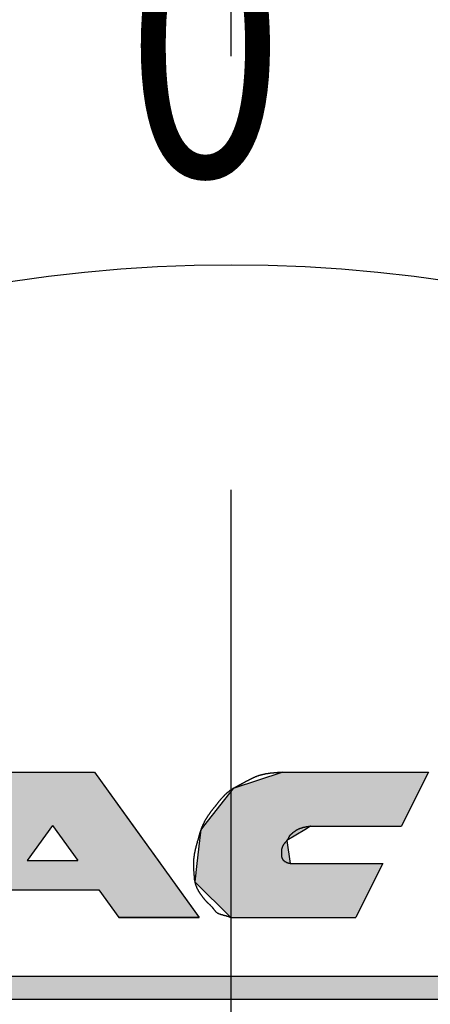
# Model space of a CAD drawing. Extents: x 236 to 507, y 172 to 367.
# Drawn here: x 393 to 396, y 325 to 332 of the extents above; entities that cross this region are included whole.
import ezdxf

# ---------------------------------------------------------------- set-up
doc = ezdxf.new("R2010")
doc.units = 0
doc.linetypes.add('CENTER2', pattern=[28.575, 19.05, -3.175, 3.175, -3.175])
for name, color, linetype in [('ROGO', 6, 'CONTINUOUS'), ('中心線', 4, 'CENTER2'), ('外形線', 7, 'CONTINUOUS'), ('文字', 6, 'CONTINUOUS'), ('針', 5, 'CONTINUOUS')]:
    doc.layers.add(name, color=color, linetype=linetype)
doc.styles.add('STYLE3', font='romans.shx', dxfattribs={"bigfont": 'bigfont.shx'})

# ---------------------------------------------------------------- blocks, each defined once
blk = doc.blocks.new('*U8')
at = {"layer": 'ROGO', "color": 4, "linetype": 'CONTINUOUS'}
for p, q in [((394.7594, 326.8442), (394.395, 326.7251)), ((394.7594, 326.8442), (395.8233, 326.8442)), ((395.8233, 326.8442), (395.7639, 326.7251)), ((394.395, 326.7251), (394.1791, 326.4489)), ((395.7639, 326.7251), (395.6262, 326.4489)), ((394.1589, 326.4232), (394.1498, 326.3446)), ((394.1791, 326.4489), (394.1589, 326.4232)), ((394.9186, 326.4232), (394.7883, 326.3446)), ((394.9614, 326.4489), (394.9186, 326.4232)), ((394.9614, 326.4489), (395.6262, 326.4489)), ((394.1498, 326.3446), (394.1303, 326.1771)), ((394.7883, 326.3446), (394.8114, 326.1771)), ((394.1303, 326.1771), (394.1146, 326.0417)), ((394.8114, 326.1771), (395.4906, 326.1771)), ((395.4906, 326.1771), (395.4231, 326.0417)), ((394.1146, 326.0417), (394.3786, 325.7819)), ((395.4231, 326.0417), (395.2936, 325.7819)), ((394.3786, 325.7819), (395.2936, 325.7819))]:
    blk.add_line(p, q, dxfattribs=at)
for points in [[(394.7594, 326.8442), (394.395, 326.7251), (395.7639, 326.7251)], [(394.7594, 326.8442), (394.7594, 326.8442), (395.8233, 326.8442)], [(394.395, 326.7251), (394.1791, 326.4489), (395.6262, 326.4489)], [(394.1589, 326.4232), (394.1498, 326.3446), (394.7883, 326.3446)], [(394.1791, 326.4489), (394.1589, 326.4232), (394.9186, 326.4232)], [(394.9614, 326.4489), (394.9614, 326.4489), (395.6262, 326.4489)], [(394.1498, 326.3446), (394.1303, 326.1771), (394.8114, 326.1771)], [(394.1303, 326.1771), (394.1146, 326.0417), (395.4231, 326.0417)], [(394.8114, 326.1771), (394.8114, 326.1771), (395.4906, 326.1771)], [(394.1146, 326.0417), (394.3786, 325.7819), (395.2936, 325.7819)], [(394.3786, 325.7819), (394.3786, 325.7819), (395.2936, 325.7819)]]:
    blk.add_solid(points, dxfattribs=at)
at = {"layer": 'ROGO', "color": 4, "linetype": 'CONTINUOUS', "extrusion": (0, 0, -1)}
for points in [[(-394.7594, 326.8442), (-395.8233, 326.8442), (-395.7639, 326.7251)], [(-394.395, 326.7251), (-395.7639, 326.7251), (-395.6262, 326.4489)], [(-394.1589, 326.4232), (-394.9186, 326.4232), (-394.7883, 326.3446)], [(-394.1791, 326.4489), (-394.9614, 326.4489), (-394.9186, 326.4232)], [(-394.1498, 326.3446), (-394.7883, 326.3446), (-394.8114, 326.1771)], [(-394.1303, 326.1771), (-395.4906, 326.1771), (-395.4231, 326.0417)], [(-394.1146, 326.0417), (-395.4231, 326.0417), (-395.2936, 325.7819)]]:
    blk.add_solid(points, dxfattribs=at)
blk = doc.blocks.new('*U9')
at = {"layer": 'ROGO', "color": 4, "linetype": 'CONTINUOUS'}
for p, q in [((388.8636, 325.3507), (398.7238, 325.3507)), ((388.7883, 325.1843), (398.6408, 325.1843))]:
    blk.add_line(p, q, dxfattribs=at)
for points in [[(388.8636, 325.3507), (388.7883, 325.1843), (398.6408, 325.1843)], [(388.8636, 325.3507), (388.8636, 325.3507), (398.7238, 325.3507)], [(388.7883, 325.1843), (388.7883, 325.1843), (398.6408, 325.1843)]]:
    blk.add_solid(points, dxfattribs=at)
at = {"layer": 'ROGO', "color": 4, "linetype": 'CONTINUOUS', "extrusion": (0, 0, -1)}
blk.add_solid([(-388.8636, 325.3507), (-398.7238, 325.3507), (-398.6408, 325.1843)], dxfattribs=at)
blk = doc.blocks.new('*U10')
at = {"layer": '針', "linetype": 'CONTINUOUS'}
blk.add_solid([(385.5077, 332.1553), (392.7788, 321.8544), (393.3838, 321.8544)], dxfattribs=at)
at = {"layer": '針', "linetype": 'CONTINUOUS', "extrusion": (0, 0, -1)}
blk.add_solid([(-385.5077, 332.1553), (-385.6825, 332.1553), (-393.3838, 321.8544)], dxfattribs=at)
blk = doc.blocks.new('*U14')
at = {"layer": 'ROGO', "color": 4, "linetype": 'CONTINUOUS'}
for p, q in [((392.7661, 326.8442), (392.4847, 326.454)), ((392.7661, 326.8442), (393.38, 326.8442)), ((393.38, 326.8442), (393.6613, 326.454)), ((392.4847, 326.454), (392.2997, 326.1975)), ((393.6613, 326.454), (393.8464, 326.1975)), ((392.2997, 326.1975), (392.1459, 325.9841)), ((392.888, 326.1975), (393.258, 326.1975)), ((393.8464, 326.1975), (394.0002, 325.9841)), ((392.1459, 325.9841), (392, 325.7819)), ((392.7342, 325.9841), (392.5883, 325.7819)), ((392.7342, 325.9841), (393.4119, 325.9841)), ((393.4119, 325.9841), (393.5577, 325.7819)), ((394.0002, 325.9841), (394.146, 325.7819)), ((392, 325.7819), (392.5883, 325.7819)), ((393.5577, 325.7819), (394.146, 325.7819))]:
    blk.add_line(p, q, dxfattribs=at)
for points in [[(392.7661, 326.8442), (392.4847, 326.454), (393.6613, 326.454)], [(392.7661, 326.8442), (392.7661, 326.8442), (393.38, 326.8442)], [(392.4847, 326.454), (392.2997, 326.1975), (392.888, 326.1975)], [(393.073, 326.454), (393.258, 326.1975), (393.8464, 326.1975)], [(392.2997, 326.1975), (392.1459, 325.9841), (394.0002, 325.9841)], [(392.888, 326.1975), (392.888, 326.1975), (393.258, 326.1975)], [(392.1459, 325.9841), (392, 325.7819), (392.5883, 325.7819)], [(392.7342, 325.9841), (392.7342, 325.9841), (393.4119, 325.9841)], [(393.4119, 325.9841), (393.5577, 325.7819), (394.146, 325.7819)], [(392, 325.7819), (392, 325.7819), (392.5883, 325.7819)], [(393.5577, 325.7819), (393.5577, 325.7819), (394.146, 325.7819)]]:
    blk.add_solid(points, dxfattribs=at)
at = {"layer": 'ROGO', "color": 4, "linetype": 'CONTINUOUS', "extrusion": (0, 0, -1)}
for points in [[(-392.7661, 326.8442), (-393.38, 326.8442), (-393.6613, 326.454)], [(-392.4847, 326.454), (-393.073, 326.454), (-392.888, 326.1975)], [(-393.073, 326.454), (-393.6613, 326.454), (-393.8464, 326.1975)], [(-392.2997, 326.1975), (-393.8464, 326.1975), (-394.0002, 325.9841)], [(-392.1459, 325.9841), (-392.7342, 325.9841), (-392.5883, 325.7819)], [(-393.4119, 325.9841), (-394.0002, 325.9841), (-394.146, 325.7819)]]:
    blk.add_solid(points, dxfattribs=at)

msp = doc.modelspace()

# ---------------------------------------------------------------- linework, layer by layer
at = {"layer": 'ROGO', "color": 4}
for p, q in [((392.7661, 326.8442), (393.38, 326.8442)), ((393.38, 326.8442), (394.146, 325.7819)), ((394.7594, 326.8442), (395.8233, 326.8442)), ((395.8233, 326.8442), (395.6262, 326.4489)), ((393.073, 326.454), (392.888, 326.1975)), ((393.073, 326.454), (393.258, 326.1975)), ((394.9614, 326.4489), (395.6262, 326.4489)), ((392.888, 326.1975), (393.258, 326.1975)), ((394.8114, 326.1771), (395.4906, 326.1771)), ((395.4906, 326.1771), (395.2936, 325.7819)), ((392.7342, 325.9841), (393.4119, 325.9841)), ((393.4119, 325.9841), (393.5577, 325.7819)), ((394.146, 325.7819), (393.5577, 325.7819)), ((394.3786, 325.7819), (395.2936, 325.7819)), ((388.852, 325.3507), (398.7238, 325.3507)), ((388.0167, 325.1843), (399.2525, 325.1843))]:
    msp.add_line(p, q, dxfattribs=at)
for points in [[(394.759, 326.844, 0), (394.757, 326.844, 0), (394.755, 326.844, 0), (394.753, 326.844, 0), (394.75, 326.844, 0), (394.748, 326.844, 0), (394.746, 326.843, 0), (394.744, 326.843, 0), (394.741, 326.843, 0), (394.739, 326.843, 0), (394.737, 326.843, 0), (394.735, 326.843, 0), (394.732, 326.843, 0), (394.73, 326.842, 0), (394.728, 326.842, 0), (394.726, 326.842, 0), (394.723, 326.842, 0), (394.721, 326.842, 0), (394.719, 326.842, 0), (394.717, 326.841, 0), (394.715, 326.841, 0), (394.712, 326.841, 0), (394.71, 326.841, 0), (394.708, 326.841, 0), (394.706, 326.841, 0), (394.703, 326.84, 0), (394.701, 326.84, 0), (394.699, 326.84, 0), (394.697, 326.84, 0), (394.694, 326.84, 0), (394.692, 326.839, 0), (394.69, 326.839, 0), (394.688, 326.839, 0), (394.686, 326.839, 0), (394.683, 326.839, 0), (394.681, 326.838, 0), (394.679, 326.838, 0), (394.677, 326.838, 0), (394.674, 326.838, 0), (394.672, 326.837, 0), (394.67, 326.837, 0), (394.668, 326.837, 0), (394.666, 326.837, 0), (394.663, 326.836, 0), (394.661, 326.836, 0), (394.659, 326.836, 0), (394.657, 326.835, 0), (394.655, 326.835, 0), (394.652, 326.835, 0), (394.65, 326.834, 0), (394.648, 326.834, 0), (394.646, 326.834, 0), (394.644, 326.833, 0), (394.642, 326.833, 0), (394.639, 326.833, 0), (394.637, 326.832, 0), (394.635, 326.832, 0), (394.633, 326.832, 0), (394.631, 326.831, 0), (394.629, 326.831, 0), (394.626, 326.83, 0), (394.624, 326.83, 0), (394.622, 326.829, 0), (394.62, 326.829, 0), (394.618, 326.829, 0), (394.616, 326.828, 0), (394.613, 326.828, 0), (394.611, 326.827, 0), (394.609, 326.827, 0), (394.607, 326.826, 0), (394.605, 326.826, 0), (394.603, 326.825, 0), (394.601, 326.824, 0), (394.599, 326.824, 0), (394.597, 326.823, 0), (394.594, 326.823, 0), (394.592, 326.822, 0), (394.59, 326.822, 0), (394.588, 326.821, 0), (394.586, 326.82, 0), (394.584, 326.82, 0), (394.582, 326.819, 0), (394.58, 326.818, 0), (394.578, 326.818, 0), (394.576, 326.817, 0), (394.574, 326.816, 0), (394.572, 326.815, 0), (394.569, 326.815, 0), (394.567, 326.814, 0), (394.565, 326.813, 0), (394.563, 326.812, 0), (394.561, 326.812, 0), (394.559, 326.811, 0), (394.557, 326.81, 0), (394.555, 326.809, 0), (394.553, 326.808, 0), (394.551, 326.807, 0), (394.549, 326.807, 0), (394.547, 326.806, 0), (394.545, 326.805, 0), (394.543, 326.804, 0), (394.541, 326.803, 0), (394.539, 326.802, 0), (394.537, 326.801, 0), (394.535, 326.8, 0), (394.533, 326.799, 0), (394.531, 326.798, 0), (394.529, 326.797, 0), (394.527, 326.796, 0), (394.525, 326.795, 0), (394.523, 326.794, 0), (394.521, 326.793, 0), (394.519, 326.792, 0), (394.517, 326.791, 0), (394.515, 326.79, 0), (394.513, 326.789, 0), (394.512, 326.788, 0), (394.51, 326.787, 0), (394.508, 326.786, 0), (394.506, 326.785, 0), (394.504, 326.784, 0), (394.502, 326.783, 0), (394.5, 326.782, 0), (394.498, 326.781, 0), (394.496, 326.78, 0), (394.494, 326.779, 0), (394.492, 326.778, 0), (394.49, 326.777, 0), (394.488, 326.776, 0), (394.486, 326.775, 0), (394.484, 326.774, 0), (394.482, 326.772, 0), (394.48, 326.771, 0), (394.478, 326.77, 0), (394.476, 326.769, 0), (394.474, 326.768, 0), (394.472, 326.767, 0), (394.471, 326.766, 0), (394.469, 326.765, 0), (394.467, 326.764, 0), (394.465, 326.763, 0), (394.463, 326.762, 0), (394.461, 326.761, 0), (394.459, 326.76, 0), (394.457, 326.759, 0), (394.455, 326.758, 0), (394.453, 326.756, 0), (394.451, 326.755, 0), (394.449, 326.754, 0), (394.447, 326.753, 0), (394.445, 326.752, 0), (394.443, 326.751, 0), (394.441, 326.75, 0), (394.439, 326.749, 0), (394.437, 326.748, 0), (394.435, 326.747, 0), (394.433, 326.746, 0), (394.431, 326.745, 0), (394.429, 326.744, 0), (394.427, 326.743, 0), (394.425, 326.742, 0), (394.423, 326.741, 0), (394.421, 326.74, 0), (394.42, 326.739, 0), (394.418, 326.738, 0), (394.416, 326.737, 0), (394.414, 326.736, 0), (394.412, 326.735, 0), (394.41, 326.734, 0), (394.408, 326.733, 0), (394.406, 326.731, 0), (394.404, 326.73, 0), (394.402, 326.729, 0), (394.4, 326.728, 0), (394.398, 326.727, 0), (394.396, 326.726, 0), (394.394, 326.725, 0), (394.393, 326.724, 0), (394.391, 326.723, 0), (394.389, 326.721, 0), (394.387, 326.72, 0), (394.385, 326.719, 0), (394.383, 326.718, 0), (394.381, 326.717, 0), (394.38, 326.715, 0), (394.378, 326.714, 0), (394.376, 326.713, 0), (394.374, 326.712, 0), (394.372, 326.71, 0), (394.371, 326.709, 0), (394.369, 326.708, 0), (394.367, 326.707, 0), (394.365, 326.705, 0), (394.364, 326.704, 0), (394.362, 326.702, 0), (394.36, 326.701, 0), (394.358, 326.7, 0), (394.357, 326.698, 0), (394.355, 326.697, 0), (394.353, 326.695, 0), (394.352, 326.694, 0), (394.35, 326.693, 0), (394.348, 326.691, 0), (394.347, 326.69, 0), (394.345, 326.688, 0), (394.343, 326.687, 0), (394.342, 326.685, 0), (394.34, 326.684, 0), (394.338, 326.682, 0), (394.337, 326.681, 0), (394.335, 326.679, 0), (394.334, 326.678, 0), (394.332, 326.676, 0), (394.33, 326.674, 0), (394.329, 326.673, 0), (394.327, 326.671, 0), (394.326, 326.67, 0), (394.324, 326.668, 0), (394.323, 326.667, 0), (394.321, 326.665, 0), (394.32, 326.663, 0), (394.318, 326.662, 0), (394.317, 326.66, 0), (394.315, 326.658, 0), (394.314, 326.657, 0), (394.312, 326.655, 0), (394.311, 326.653, 0), (394.309, 326.652, 0), (394.308, 326.65, 0), (394.306, 326.648, 0), (394.305, 326.647, 0), (394.303, 326.645, 0), (394.302, 326.643, 0), (394.301, 326.642, 0), (394.299, 326.64, 0), (394.298, 326.638, 0), (394.296, 326.637, 0), (394.295, 326.635, 0), (394.294, 326.633, 0), (394.292, 326.632, 0), (394.291, 326.63, 0), (394.289, 326.628, 0), (394.288, 326.626, 0), (394.287, 326.625, 0), (394.285, 326.623, 0), (394.284, 326.621, 0), (394.282, 326.62, 0), (394.281, 326.618, 0), (394.28, 326.616, 0), (394.278, 326.614, 0), (394.277, 326.613, 0), (394.276, 326.611, 0), (394.274, 326.609, 0), (394.273, 326.607, 0), (394.271, 326.606, 0), (394.27, 326.604, 0), (394.269, 326.602, 0), (394.267, 326.601, 0), (394.266, 326.599, 0), (394.265, 326.597, 0), (394.263, 326.595, 0), (394.262, 326.594, 0), (394.26, 326.592, 0), (394.259, 326.59, 0), (394.258, 326.588, 0), (394.256, 326.587, 0), (394.255, 326.585, 0), (394.253, 326.583, 0), (394.252, 326.582, 0), (394.251, 326.58, 0), (394.249, 326.578, 0), (394.248, 326.576, 0), (394.247, 326.575, 0), (394.245, 326.573, 0), (394.244, 326.571, 0), (394.242, 326.569, 0), (394.241, 326.568, 0), (394.24, 326.566, 0), (394.238, 326.564, 0), (394.237, 326.563, 0), (394.236, 326.561, 0), (394.234, 326.559, 0), (394.233, 326.557, 0), (394.232, 326.555, 0), (394.23, 326.554, 0), (394.229, 326.552, 0), (394.228, 326.55, 0), (394.226, 326.548, 0), (394.225, 326.547, 0), (394.224, 326.545, 0), (394.222, 326.543, 0), (394.221, 326.541, 0), (394.22, 326.539, 0), (394.219, 326.538, 0), (394.217, 326.536, 0), (394.216, 326.534, 0), (394.215, 326.532, 0), (394.214, 326.53, 0), (394.212, 326.529, 0), (394.211, 326.527, 0), (394.21, 326.525, 0), (394.209, 326.523, 0), (394.207, 326.521, 0), (394.206, 326.519, 0), (394.205, 326.517, 0), (394.204, 326.516, 0), (394.203, 326.514, 0), (394.202, 326.512, 0), (394.2, 326.51, 0), (394.199, 326.508, 0), (394.198, 326.506, 0), (394.197, 326.504, 0), (394.196, 326.502, 0), (394.195, 326.5, 0), (394.194, 326.498, 0), (394.192, 326.496, 0), (394.191, 326.495, 0), (394.19, 326.493, 0), (394.189, 326.491, 0), (394.188, 326.489, 0), (394.187, 326.487, 0), (394.186, 326.485, 0), (394.185, 326.483, 0), (394.184, 326.481, 0), (394.183, 326.479, 0), (394.182, 326.477, 0), (394.181, 326.475, 0), (394.18, 326.473, 0), (394.179, 326.471, 0), (394.178, 326.469, 0), (394.177, 326.467, 0), (394.176, 326.465, 0), (394.175, 326.463, 0), (394.174, 326.461, 0), (394.173, 326.459, 0), (394.172, 326.457, 0), (394.171, 326.455, 0), (394.171, 326.453, 0), (394.17, 326.451, 0), (394.169, 326.449, 0), (394.168, 326.447, 0), (394.167, 326.445, 0), (394.166, 326.443, 0), (394.165, 326.441, 0), (394.165, 326.439, 0), (394.164, 326.437, 0), (394.163, 326.435, 0), (394.162, 326.433, 0), (394.162, 326.43, 0), (394.161, 326.428, 0), (394.16, 326.426, 0), (394.159, 326.424, 0), (394.159, 326.422, 0), (394.158, 326.42, 0), (394.157, 326.418, 0), (394.156, 326.416, 0), (394.156, 326.414, 0), (394.155, 326.412, 0), (394.154, 326.41, 0), (394.154, 326.407, 0), (394.153, 326.405, 0), (394.152, 326.403, 0), (394.152, 326.401, 0), (394.151, 326.399, 0), (394.15, 326.397, 0), (394.15, 326.395, 0), (394.149, 326.393, 0), (394.148, 326.391, 0), (394.148, 326.388, 0), (394.147, 326.386, 0), (394.147, 326.384, 0), (394.146, 326.382, 0), (394.145, 326.38, 0), (394.145, 326.378, 0), (394.144, 326.376, 0), (394.144, 326.374, 0), (394.143, 326.371, 0), (394.142, 326.369, 0), (394.142, 326.367, 0), (394.141, 326.365, 0), (394.141, 326.363, 0), (394.14, 326.361, 0), (394.139, 326.359, 0), (394.139, 326.357, 0), (394.138, 326.354, 0), (394.138, 326.352, 0), (394.137, 326.35, 0), (394.136, 326.348, 0), (394.136, 326.346, 0), (394.135, 326.344, 0), (394.135, 326.342, 0), (394.134, 326.339, 0), (394.133, 326.337, 0), (394.133, 326.335, 0), (394.132, 326.333, 0), (394.132, 326.331, 0), (394.131, 326.329, 0), (394.13, 326.327, 0), (394.13, 326.325, 0), (394.129, 326.322, 0), (394.129, 326.32, 0), (394.128, 326.318, 0), (394.127, 326.316, 0), (394.127, 326.314, 0), (394.126, 326.312, 0), (394.126, 326.31, 0), (394.125, 326.308, 0), (394.124, 326.305, 0), (394.124, 326.303, 0), (394.123, 326.301, 0), (394.123, 326.299, 0), (394.122, 326.297, 0), (394.122, 326.295, 0), (394.121, 326.293, 0), (394.121, 326.291, 0), (394.12, 326.288, 0), (394.119, 326.286, 0), (394.119, 326.284, 0), (394.118, 326.282, 0), (394.118, 326.28, 0), (394.117, 326.278, 0), (394.117, 326.275, 0), (394.116, 326.273, 0), (394.116, 326.271, 0), (394.115, 326.269, 0), (394.115, 326.267, 0), (394.115, 326.265, 0), (394.114, 326.262, 0), (394.114, 326.26, 0), (394.113, 326.258, 0), (394.113, 326.256, 0), (394.112, 326.254, 0), (394.112, 326.252, 0), (394.112, 326.249, 0), (394.111, 326.247, 0), (394.111, 326.245, 0), (394.11, 326.243, 0), (394.11, 326.241, 0), (394.11, 326.239, 0), (394.109, 326.236, 0), (394.109, 326.234, 0), (394.109, 326.232, 0), (394.109, 326.23, 0), (394.108, 326.228, 0), (394.108, 326.225, 0), (394.108, 326.223, 0), (394.107, 326.221, 0), (394.107, 326.219, 0), (394.107, 326.217, 0), (394.107, 326.214, 0), (394.107, 326.212, 0), (394.106, 326.21, 0), (394.106, 326.208, 0), (394.106, 326.206, 0), (394.106, 326.203, 0), (394.106, 326.201, 0), (394.106, 326.199, 0), (394.106, 326.197, 0), (394.105, 326.195, 0), (394.105, 326.192, 0), (394.105, 326.19, 0), (394.105, 326.188, 0), (394.105, 326.186, 0), (394.105, 326.184, 0), (394.105, 326.181, 0), (394.105, 326.179, 0), (394.105, 326.177, 0), (394.105, 326.175, 0), (394.105, 326.173, 0), (394.105, 326.17, 0), (394.105, 326.168, 0), (394.105, 326.166, 0), (394.105, 326.164, 0), (394.105, 326.162, 0), (394.105, 326.159, 0), (394.105, 326.157, 0), (394.105, 326.155, 0), (394.105, 326.153, 0), (394.105, 326.151, 0), (394.105, 326.148, 0), (394.105, 326.146, 0), (394.105, 326.144, 0), (394.106, 326.142, 0), (394.106, 326.139, 0), (394.106, 326.137, 0), (394.106, 326.135, 0), (394.106, 326.133, 0), (394.106, 326.131, 0), (394.106, 326.128, 0), (394.106, 326.126, 0), (394.106, 326.124, 0), (394.106, 326.122, 0), (394.107, 326.119, 0), (394.107, 326.117, 0), (394.107, 326.115, 0), (394.107, 326.113, 0), (394.107, 326.111, 0), (394.107, 326.108, 0), (394.107, 326.106, 0), (394.107, 326.104, 0), (394.108, 326.102, 0), (394.108, 326.099, 0), (394.108, 326.097, 0), (394.108, 326.095, 0), (394.108, 326.093, 0), (394.108, 326.091, 0), (394.109, 326.088, 0), (394.109, 326.086, 0), (394.109, 326.084, 0), (394.109, 326.082, 0), (394.109, 326.08, 0), (394.109, 326.077, 0), (394.11, 326.075, 0), (394.11, 326.073, 0), (394.11, 326.071, 0), (394.11, 326.068, 0), (394.111, 326.066, 0), (394.111, 326.064, 0), (394.111, 326.062, 0), (394.111, 326.06, 0), (394.112, 326.057, 0), (394.112, 326.055, 0), (394.112, 326.053, 0), (394.113, 326.051, 0), (394.113, 326.049, 0), (394.114, 326.047, 0), (394.114, 326.044, 0), (394.114, 326.042, 0), (394.115, 326.04, 0), (394.115, 326.038, 0), (394.116, 326.036, 0), (394.116, 326.034, 0), (394.117, 326.032, 0), (394.118, 326.029, 0), (394.118, 326.027, 0), (394.119, 326.025, 0), (394.119, 326.023, 0), (394.12, 326.021, 0), (394.121, 326.019, 0), (394.122, 326.017, 0), (394.122, 326.015, 0), (394.123, 326.013, 0), (394.124, 326.011, 0), (394.125, 326.009, 0), (394.126, 326.007, 0), (394.126, 326.004, 0), (394.127, 326.002, 0), (394.128, 326, 0), (394.129, 325.998, 0), (394.13, 325.996, 0), (394.131, 325.994, 0), (394.132, 325.992, 0), (394.133, 325.99, 0), (394.134, 325.988, 0), (394.135, 325.987, 0), (394.136, 325.985, 0), (394.137, 325.983, 0), (394.138, 325.981, 0), (394.139, 325.979, 0), (394.14, 325.977, 0), (394.142, 325.975, 0), (394.143, 325.973, 0), (394.144, 325.971, 0), (394.145, 325.969, 0), (394.146, 325.967, 0), (394.147, 325.966, 0), (394.149, 325.964, 0), (394.15, 325.962, 0), (394.151, 325.96, 0), (394.152, 325.958, 0), (394.154, 325.956, 0), (394.155, 325.955, 0), (394.156, 325.953, 0), (394.157, 325.951, 0), (394.159, 325.949, 0), (394.16, 325.947, 0), (394.161, 325.946, 0), (394.162, 325.944, 0), (394.164, 325.942, 0), (394.165, 325.94, 0), (394.166, 325.938, 0), (394.168, 325.937, 0), (394.169, 325.935, 0), (394.17, 325.933, 0), (394.172, 325.931, 0), (394.173, 325.93, 0), (394.174, 325.928, 0), (394.176, 325.926, 0), (394.177, 325.924, 0), (394.178, 325.923, 0), (394.18, 325.921, 0), (394.181, 325.919, 0), (394.183, 325.917, 0), (394.184, 325.916, 0), (394.185, 325.914, 0), (394.187, 325.912, 0), (394.188, 325.911, 0), (394.19, 325.909, 0), (394.191, 325.907, 0), (394.193, 325.906, 0), (394.194, 325.904, 0), (394.196, 325.902, 0), (394.197, 325.901, 0), (394.199, 325.899, 0), (394.2, 325.897, 0), (394.202, 325.896, 0), (394.203, 325.894, 0), (394.205, 325.893, 0), (394.206, 325.891, 0), (394.208, 325.89, 0), (394.21, 325.888, 0), (394.211, 325.887, 0), (394.213, 325.885, 0), (394.214, 325.884, 0), (394.216, 325.882, 0), (394.218, 325.881, 0), (394.219, 325.879, 0), (394.221, 325.878, 0), (394.222, 325.876, 0), (394.224, 325.875, 0), (394.226, 325.873, 0), (394.227, 325.872, 0), (394.229, 325.87, 0), (394.23, 325.869, 0), (394.232, 325.867, 0), (394.234, 325.865, 0), (394.235, 325.864, 0), (394.237, 325.862, 0), (394.238, 325.861, 0), (394.24, 325.859, 0), (394.241, 325.857, 0), (394.243, 325.856, 0), (394.244, 325.854, 0), (394.245, 325.852, 0), (394.247, 325.85, 0), (394.248, 325.849, 0), (394.25, 325.847, 0), (394.251, 325.845, 0), (394.252, 325.843, 0), (394.254, 325.841, 0), (394.255, 325.84, 0), (394.256, 325.838, 0), (394.258, 325.836, 0), (394.259, 325.834, 0), (394.26, 325.833, 0), (394.262, 325.831, 0), (394.263, 325.829, 0), (394.264, 325.828, 0), (394.266, 325.826, 0), (394.267, 325.824, 0), (394.269, 325.823, 0), (394.271, 325.821, 0), (394.272, 325.82, 0), (394.274, 325.819, 0), (394.276, 325.818, 0), (394.277, 325.816, 0), (394.279, 325.815, 0), (394.281, 325.814, 0), (394.283, 325.813, 0), (394.285, 325.812, 0), (394.287, 325.811, 0), (394.289, 325.81, 0), (394.291, 325.809, 0), (394.293, 325.809, 0), (394.295, 325.808, 0), (394.297, 325.807, 0), (394.299, 325.806, 0), (394.301, 325.806, 0), (394.303, 325.805, 0), (394.306, 325.804, 0), (394.308, 325.804, 0), (394.31, 325.803, 0), (394.312, 325.802, 0), (394.314, 325.802, 0), (394.317, 325.801, 0), (394.319, 325.801, 0), (394.321, 325.8, 0), (394.323, 325.799, 0), (394.325, 325.799, 0), (394.328, 325.798, 0), (394.33, 325.798, 0), (394.332, 325.797, 0), (394.334, 325.797, 0), (394.337, 325.796, 0), (394.339, 325.796, 0), (394.341, 325.795, 0), (394.343, 325.794, 0), (394.345, 325.794, 0), (394.347, 325.793, 0), (394.35, 325.792, 0), (394.352, 325.792, 0), (394.354, 325.791, 0), (394.356, 325.79, 0), (394.358, 325.79, 0), (394.36, 325.789, 0), (394.362, 325.788, 0), (394.364, 325.787, 0), (394.366, 325.787, 0), (394.368, 325.786, 0), (394.37, 325.785, 0), (394.372, 325.784, 0), (394.375, 325.783, 0), (394.377, 325.783, 0), (394.379, 325.782, 0)], [(394.961, 326.449, 0), (394.96, 326.449, 0), (394.959, 326.449, 0), (394.958, 326.448, 0), (394.957, 326.448, 0), (394.956, 326.448, 0), (394.955, 326.448, 0), (394.954, 326.448, 0), (394.952, 326.448, 0), (394.951, 326.447, 0), (394.95, 326.447, 0), (394.949, 326.447, 0), (394.948, 326.447, 0), (394.947, 326.447, 0), (394.946, 326.447, 0), (394.945, 326.446, 0), (394.943, 326.446, 0), (394.942, 326.446, 0), (394.941, 326.446, 0), (394.94, 326.446, 0), (394.939, 326.445, 0), (394.938, 326.445, 0), (394.937, 326.445, 0), (394.936, 326.445, 0), (394.934, 326.445, 0), (394.933, 326.444, 0), (394.932, 326.444, 0), (394.931, 326.444, 0), (394.93, 326.444, 0), (394.929, 326.444, 0), (394.928, 326.443, 0), (394.927, 326.443, 0), (394.926, 326.443, 0), (394.925, 326.443, 0), (394.923, 326.443, 0), (394.922, 326.442, 0), (394.921, 326.442, 0), (394.92, 326.442, 0), (394.919, 326.442, 0), (394.918, 326.441, 0), (394.917, 326.441, 0), (394.916, 326.441, 0), (394.915, 326.441, 0), (394.914, 326.44, 0), (394.912, 326.44, 0), (394.911, 326.44, 0), (394.91, 326.44, 0), (394.909, 326.439, 0), (394.908, 326.439, 0), (394.907, 326.439, 0), (394.906, 326.439, 0), (394.905, 326.438, 0), (394.904, 326.438, 0), (394.903, 326.438, 0), (394.902, 326.437, 0), (394.901, 326.437, 0), (394.9, 326.437, 0), (394.899, 326.437, 0), (394.897, 326.436, 0), (394.896, 326.436, 0), (394.895, 326.436, 0), (394.894, 326.435, 0), (394.893, 326.435, 0), (394.892, 326.435, 0), (394.891, 326.434, 0), (394.89, 326.434, 0), (394.889, 326.434, 0), (394.888, 326.433, 0), (394.887, 326.433, 0), (394.886, 326.433, 0), (394.885, 326.432, 0), (394.884, 326.432, 0), (394.883, 326.431, 0), (394.882, 326.431, 0), (394.881, 326.431, 0), (394.88, 326.43, 0), (394.879, 326.43, 0), (394.878, 326.429, 0), (394.877, 326.429, 0), (394.876, 326.429, 0), (394.875, 326.428, 0), (394.874, 326.428, 0), (394.873, 326.427, 0), (394.872, 326.427, 0), (394.871, 326.426, 0), (394.87, 326.426, 0), (394.869, 326.425, 0), (394.868, 326.425, 0), (394.867, 326.424, 0), (394.866, 326.424, 0), (394.865, 326.423, 0), (394.864, 326.423, 0), (394.863, 326.422, 0), (394.862, 326.422, 0), (394.861, 326.421, 0), (394.86, 326.421, 0), (394.859, 326.42, 0), (394.858, 326.42, 0), (394.857, 326.419, 0), (394.856, 326.419, 0), (394.856, 326.418, 0), (394.855, 326.417, 0), (394.854, 326.417, 0), (394.853, 326.416, 0), (394.852, 326.416, 0), (394.851, 326.415, 0), (394.85, 326.414, 0), (394.849, 326.414, 0), (394.848, 326.413, 0), (394.847, 326.412, 0), (394.846, 326.412, 0), (394.845, 326.411, 0), (394.845, 326.411, 0), (394.844, 326.41, 0), (394.843, 326.409, 0), (394.842, 326.409, 0), (394.841, 326.408, 0), (394.84, 326.407, 0), (394.839, 326.407, 0), (394.838, 326.406, 0), (394.837, 326.405, 0), (394.837, 326.405, 0), (394.836, 326.404, 0), (394.835, 326.403, 0), (394.834, 326.403, 0), (394.833, 326.402, 0), (394.832, 326.401, 0), (394.831, 326.4, 0), (394.83, 326.4, 0), (394.83, 326.399, 0), (394.829, 326.398, 0), (394.828, 326.398, 0), (394.827, 326.397, 0), (394.826, 326.396, 0), (394.825, 326.395, 0), (394.824, 326.395, 0), (394.823, 326.394, 0), (394.823, 326.393, 0), (394.822, 326.393, 0), (394.821, 326.392, 0), (394.82, 326.391, 0), (394.819, 326.39, 0), (394.818, 326.39, 0), (394.817, 326.389, 0), (394.817, 326.388, 0), (394.816, 326.388, 0), (394.815, 326.387, 0), (394.814, 326.386, 0), (394.813, 326.385, 0), (394.812, 326.384, 0), (394.812, 326.384, 0), (394.811, 326.383, 0), (394.81, 326.382, 0), (394.809, 326.381, 0), (394.809, 326.38, 0), (394.808, 326.38, 0), (394.807, 326.379, 0), (394.807, 326.378, 0), (394.806, 326.377, 0), (394.805, 326.376, 0), (394.805, 326.375, 0), (394.804, 326.374, 0), (394.804, 326.373, 0), (394.803, 326.372, 0), (394.803, 326.371, 0), (394.802, 326.37, 0), (394.802, 326.369, 0), (394.801, 326.368, 0), (394.801, 326.367, 0), (394.8, 326.366, 0), (394.8, 326.365, 0), (394.799, 326.364, 0), (394.799, 326.363, 0), (394.798, 326.362, 0), (394.798, 326.361, 0), (394.797, 326.36, 0), (394.797, 326.359, 0), (394.797, 326.358, 0), (394.796, 326.357, 0), (394.796, 326.356, 0), (394.795, 326.355, 0), (394.795, 326.354, 0), (394.794, 326.353, 0), (394.793, 326.352, 0), (394.793, 326.351, 0), (394.792, 326.35, 0), (394.792, 326.349, 0), (394.791, 326.349, 0), (394.791, 326.348, 0), (394.79, 326.347, 0), (394.789, 326.346, 0), (394.789, 326.345, 0), (394.788, 326.344, 0), (394.787, 326.343, 0), (394.787, 326.342, 0), (394.786, 326.342, 0), (394.785, 326.341, 0), (394.784, 326.34, 0), (394.784, 326.339, 0), (394.783, 326.338, 0), (394.782, 326.337, 0), (394.782, 326.337, 0), (394.781, 326.336, 0), (394.78, 326.335, 0), (394.779, 326.334, 0), (394.779, 326.333, 0), (394.778, 326.332, 0), (394.777, 326.332, 0), (394.776, 326.331, 0), (394.776, 326.33, 0), (394.775, 326.329, 0), (394.774, 326.328, 0), (394.773, 326.327, 0), (394.773, 326.326, 0), (394.772, 326.326, 0), (394.771, 326.325, 0), (394.77, 326.324, 0), (394.77, 326.323, 0), (394.769, 326.322, 0), (394.768, 326.321, 0), (394.768, 326.32, 0), (394.767, 326.319, 0), (394.766, 326.319, 0), (394.766, 326.318, 0), (394.765, 326.317, 0), (394.764, 326.316, 0), (394.764, 326.315, 0), (394.763, 326.314, 0), (394.763, 326.313, 0), (394.762, 326.312, 0), (394.761, 326.311, 0), (394.761, 326.31, 0), (394.76, 326.309, 0), (394.76, 326.308, 0), (394.759, 326.307, 0), (394.759, 326.306, 0), (394.758, 326.305, 0), (394.757, 326.304, 0), (394.757, 326.303, 0), (394.757, 326.302, 0), (394.756, 326.301, 0), (394.756, 326.3, 0), (394.755, 326.299, 0), (394.755, 326.298, 0), (394.754, 326.297, 0), (394.754, 326.296, 0), (394.754, 326.295, 0), (394.753, 326.294, 0), (394.753, 326.293, 0), (394.753, 326.292, 0), (394.752, 326.291, 0), (394.752, 326.29, 0), (394.752, 326.289, 0), (394.751, 326.288, 0), (394.751, 326.287, 0), (394.751, 326.286, 0), (394.751, 326.285, 0), (394.75, 326.284, 0), (394.75, 326.283, 0), (394.75, 326.282, 0), (394.75, 326.281, 0), (394.75, 326.279, 0), (394.749, 326.278, 0), (394.749, 326.277, 0), (394.749, 326.276, 0), (394.749, 326.275, 0), (394.749, 326.274, 0), (394.749, 326.273, 0), (394.749, 326.272, 0), (394.749, 326.271, 0), (394.748, 326.269, 0), (394.748, 326.268, 0), (394.748, 326.267, 0), (394.748, 326.266, 0), (394.748, 326.265, 0), (394.748, 326.264, 0), (394.748, 326.263, 0), (394.748, 326.261, 0), (394.748, 326.26, 0), (394.748, 326.259, 0), (394.748, 326.258, 0), (394.748, 326.257, 0), (394.748, 326.256, 0), (394.748, 326.254, 0), (394.748, 326.253, 0), (394.748, 326.252, 0), (394.748, 326.251, 0), (394.748, 326.25, 0), (394.748, 326.248, 0), (394.748, 326.247, 0), (394.748, 326.246, 0), (394.748, 326.245, 0), (394.748, 326.244, 0), (394.748, 326.243, 0), (394.748, 326.241, 0), (394.748, 326.24, 0), (394.748, 326.239, 0), (394.748, 326.238, 0), (394.748, 326.237, 0), (394.748, 326.236, 0), (394.749, 326.234, 0), (394.749, 326.233, 0), (394.749, 326.232, 0), (394.749, 326.231, 0), (394.749, 326.23, 0), (394.749, 326.229, 0), (394.75, 326.228, 0), (394.75, 326.226, 0), (394.75, 326.225, 0), (394.75, 326.224, 0), (394.751, 326.223, 0), (394.751, 326.222, 0), (394.751, 326.221, 0), (394.751, 326.22, 0), (394.752, 326.219, 0), (394.752, 326.218, 0), (394.752, 326.217, 0), (394.753, 326.216, 0), (394.753, 326.215, 0), (394.754, 326.214, 0), (394.754, 326.213, 0), (394.754, 326.212, 0), (394.755, 326.211, 0), (394.755, 326.21, 0), (394.756, 326.209, 0), (394.756, 326.208, 0), (394.757, 326.207, 0), (394.757, 326.206, 0), (394.758, 326.205, 0), (394.759, 326.205, 0), (394.759, 326.204, 0), (394.76, 326.203, 0), (394.76, 326.202, 0), (394.761, 326.201, 0), (394.762, 326.201, 0), (394.763, 326.2, 0), (394.763, 326.199, 0), (394.764, 326.198, 0), (394.765, 326.198, 0), (394.766, 326.197, 0), (394.766, 326.196, 0), (394.767, 326.196, 0), (394.768, 326.195, 0), (394.769, 326.195, 0), (394.77, 326.194, 0), (394.771, 326.193, 0), (394.771, 326.193, 0), (394.772, 326.192, 0), (394.773, 326.192, 0), (394.774, 326.191, 0), (394.775, 326.191, 0), (394.776, 326.19, 0), (394.777, 326.189, 0), (394.778, 326.189, 0), (394.779, 326.188, 0), (394.78, 326.188, 0), (394.781, 326.188, 0), (394.782, 326.187, 0), (394.783, 326.187, 0), (394.784, 326.186, 0), (394.785, 326.186, 0), (394.786, 326.185, 0), (394.787, 326.185, 0), (394.789, 326.184, 0), (394.79, 326.184, 0), (394.791, 326.184, 0), (394.792, 326.183, 0), (394.793, 326.183, 0), (394.794, 326.182, 0), (394.795, 326.182, 0), (394.796, 326.182, 0), (394.797, 326.181, 0), (394.799, 326.181, 0), (394.8, 326.181, 0), (394.801, 326.18, 0), (394.802, 326.18, 0), (394.803, 326.18, 0), (394.804, 326.179, 0), (394.806, 326.179, 0), (394.807, 326.179, 0), (394.808, 326.178, 0), (394.809, 326.178, 0), (394.81, 326.177, 0), (394.811, 326.177, 0)]]:
    msp.add_polyline3d(points, dxfattribs=at)
at = {"layer": '中心線'}
msp.add_line((394.3811, 224.1385), (394.3811, 342.2816), dxfattribs=at)
at = {"layer": '外形線'}
for radius in [19, 16.5, 10.5]:
    msp.add_circle((394.3811, 320.0612), radius, dxfattribs=at)

# ---------------------------------------------------------------- block references
at = {"layer": 'ROGO', "color": 4, "linetype": 'CONTINUOUS'}
for name in ['*U14', '*U8', '*U9']:
    msp.add_blockref(name, (0, 0), dxfattribs=at)
at = {"layer": '針', "linetype": 'CONTINUOUS'}
msp.add_blockref('*U10', (0, 0), dxfattribs=at)

# ---------------------------------------------------------------- texts
at = {"layer": '文字', "style": 'STYLE3', "width": 0.8}
msp.add_text('0', height=1.9, dxfattribs=at).set_placement((393.6157, 331.2087))

doc.saveas('drawing.dxf')
